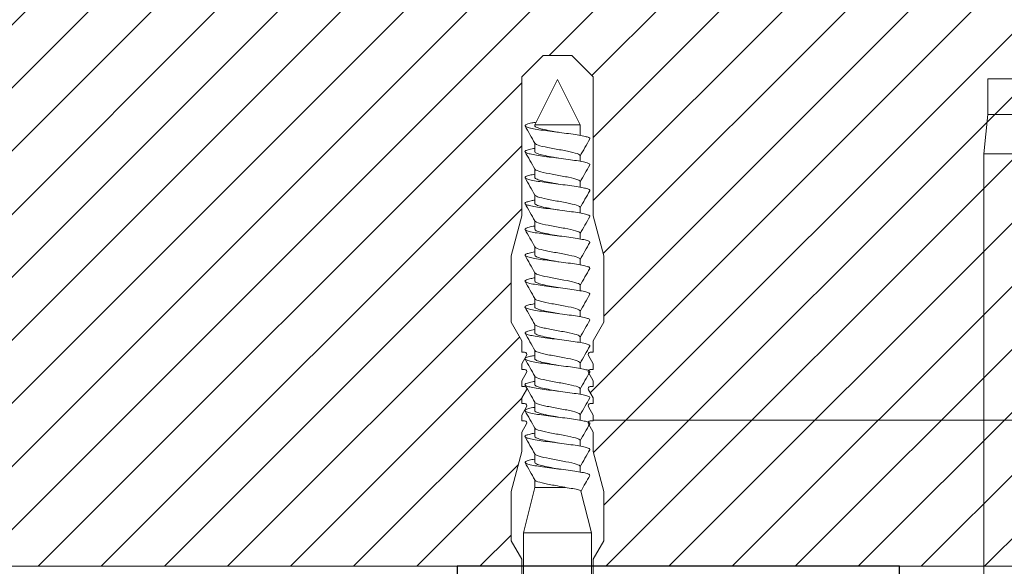
# Model space of a CAD drawing. Units: millimetres. Extents: x -1685 to 10921, y 4 to 6486.
# Drawn here: x 8248 to 8386, y 483 to 560 of the extents above; entities that cross this region are included whole.
import ezdxf

# ---------------------------------------------------------------- set-up
doc = ezdxf.new("R2010")
doc.units = ezdxf.units.MM
for name, color, linetype, lineweight in [('Dämmstoffhalter', 20, 'Continuous', 5), ('Legende', 251, 'Continuous', 5), ('Mauerwerk', 253, 'Continuous', 13), ('Mauerwerk-Schraffur', 253, 'Continuous', 5), ('Spidi-max-Befestigungsschraube', 6, 'Continuous', 15)]:
    doc.layers.add(name, color=color, linetype=linetype, lineweight=lineweight)
doc.layers.add('Spidi-max-Isolator', color=4, linetype='Continuous')

# ---------------------------------------------------------------- blocks, each defined once
blk = doc.blocks.new('A$C00415C9C')
at = {"layer": 'Spidi-max-Befestigungsschraube'}
for p, q in [((-5, 76.59), (-2, 79.59)), ((0, 79.59), (-2, 79.59)), ((0, 79.59), (2, 79.59)), ((5, 76.59), (2, 79.59)), ((-5, 57.09), (-5, 76.59)), ((0, 76.2), (-3.18, 69.85)), ((0, 76.2), (3.18, 69.85)), ((5, 57.09), (5, 76.59)), ((-3.18, 69.85), (3.18, 69.85)), ((-3.18, 69.85), (-3.18, 69.75)), ((3.18, 69.85), (3.18, 68.38)), ((-3.18, 67.29), (-3.18, 66.12)), ((3.18, 65.54), (3.18, 64.76)), ((-3.18, 63.66), (-3.18, 62.49)), ((3.18, 61.92), (3.18, 61.13)), ((-3.18, 60.03), (-3.18, 58.86)), ((3.18, 58.29), (3.18, 57.5)), ((-5, 57.09), (-6.5, 51.5)), ((5, 57.09), (6.5, 51.5)), ((-3.18, 56.4), (-3.18, 55.23)), ((3.18, 54.66), (3.18, 53.87)), ((-3.18, 52.77), (-3.18, 51.6)), ((-6.5, 42.19), (-6.5, 51.5)), ((6.5, 42.19), (6.5, 51.5)), ((3.18, 51.03), (3.18, 50.24)), ((-3.18, 49.14), (-3.18, 47.97)), ((3.18, 47.4), (3.18, 46.61)), ((-3.18, 45.51), (-3.18, 44.35)), ((3.18, 43.77), (3.18, 42.98)), ((-5, 39.59), (-6.5, 42.19)), ((-3.18, 41.89), (-3.18, 40.72)), ((5, 39.59), (6.5, 42.19)), ((3.18, 40.14), (3.18, 39.36)), ((-5, 37.99), (-5, 39.59)), ((5, 37.99), (5, 39.59)), ((-5, 36.39), (-4.34, 37.54)), ((-3.18, 38.26), (-3.18, 37.09)), ((5, 36.39), (4.34, 37.54)), ((-5, 35.59), (-5, 36.39)), ((3.18, 36.52), (3.18, 35.73)), ((5, 35.59), (5, 36.39)), ((-5, 33.99), (-4.34, 35.14)), ((-3.18, 34.63), (-3.18, 33.46)), ((5, 33.99), (4.34, 35.14)), ((-5, 33.19), (-5, 33.99)), ((5, 33.19), (5, 33.99)), ((-5, 31.59), (-4.34, 32.74)), ((3.18, 32.89), (3.18, 32.1)), ((5, 31.59), (4.34, 32.74)), ((-5, 30.79), (-5, 31.59)), ((-3.18, 31), (-3.18, 29.83)), ((5, 30.79), (5, 31.59)), ((-5, 29.19), (-4.34, 30.34)), ((-5, 28.39), (-5, 29.19)), ((3.18, 29.26), (3.18, 28.47)), ((5, 29.19), (4.34, 30.34)), ((5, 28.39), (5, 29.19)), ((-5, 26.79), (-4.34, 27.94)), ((5, 26.79), (4.34, 27.94)), ((-5, 24.09), (-5, 26.79)), ((-3.18, 27.37), (-3.18, 26.2)), ((5, 24.09), (5, 26.79)), ((3.18, 25.63), (3.18, 24.84)), ((-5, 24.09), (-6.5, 18.5)), ((-3.18, 23.74), (-3.18, 22.57)), ((5, 24.09), (6.5, 18.5)), ((3.18, 22), (3.18, 21.21)), ((-3.18, 20.11), (-3.18, 19.05)), ((-6.5, 11.59), (-6.5, 18.5)), ((-3.18, 19.05), (-4.76, 12.7)), ((-3.18, 19.05), (1.13, 19.05)), ((3.3, 18.55), (4.76, 12.7)), ((6.5, 11.59), (6.5, 18.5)), ((-4.76, 12.7), (4.76, 12.7)), ((-4.76, 12.7), (-4.76, 0)), ((4.76, 12.7), (4.76, 0)), ((-5, 8.99), (-6.5, 11.59)), ((5, 8.99), (6.5, 11.59)), ((-5, 1.59), (-5, 8.99)), ((5, 1.59), (5, 8.99))]:
    blk.add_line(p, q, dxfattribs=at)
for points in [[(-5, 37.99), (-4.6, 37.99)], [(4.6, 37.99), (5, 37.99)], [(-5, 35.59), (-4.6, 35.59)], [(4.6, 35.59), (5, 35.59)], [(-5, 33.19), (-4.6, 33.19)], [(4.6, 33.19), (5, 33.19)], [(-5, 30.79), (-4.6, 30.79)], [(4.6, 30.79), (5, 30.79)], [(-5, 28.39), (-4.6, 28.39)], [(4.6, 28.39), (5, 28.39)]]:
    blk.add_lwpolyline(points, dxfattribs=at)
for centre, start, end in [((-4.6, 37.69), 330, 90), ((4.6, 37.69), 90, 210), ((-4.6, 35.29), 330, 90), ((4.6, 35.29), 90, 210), ((-4.6, 32.89), 330, 90), ((4.6, 32.89), 90, 210), ((-4.6, 30.49), 330, 90), ((4.6, 30.49), 90, 210), ((-4.6, 28.09), 330, 90), ((4.6, 28.09), 90, 210)]:
    blk.add_arc(centre, 0.3, start, end, dxfattribs=at)
for points, knots in [([(-2.99, 70.23), (-3.22, 70.19), (-3.73, 70.1), (-4.32, 69.95), (-4.61, 69.78), (-4.5, 69.61), (-4, 69.44), (-3.15, 69.27), (-2.04, 69.09), (-0.75, 68.92), (0.61, 68.75), (1.91, 68.58), (3.05, 68.41), (3.93, 68.24), (4.46, 68.07), (4.57, 67.95), (4.54, 67.89), (4.54, 67.88)], [0.685616, 0.685616, 0.685616, 0.685616, 0.884475, 1.1793, 1.474125, 1.76895, 2.063775, 2.3586, 2.653425, 2.94825, 3.243075, 3.5379, 3.832725, 4.12755, 4.422375, 4.7172, 4.754854, 4.754854, 4.754854, 4.754854]), ([(-3.18, 69.75), (-3.18, 69.71), (-3.16, 69.67), (-3.05, 69.57), (-2.91, 69.5), (-2.49, 69.35), (-2.2, 69.27), (-1.51, 69.12), (-1.13, 69.05), (-0.43, 68.92), (-0.15, 68.87), (0.14, 68.81)], [-280.277167, -280.277167, -280.277167, -280.277167, -279.674675, -279.674675, -278.487342, -278.487342, -277.20399, -277.20399, -275.920638, -275.920638, -275.040325, -275.040325, -275.040325, -275.040325]), ([(-3.18, 66.57), (-3.23, 66.56), (-3.6, 66.49), (-4.15, 66.37), (-4.56, 66.2), (-4.57, 66.03), (-4.19, 65.86), (-3.45, 65.69), (-2.41, 65.52), (-1.16, 65.35), (0.19, 65.18), (1.52, 65.01), (2.72, 64.84), (3.69, 64.67), (4.34, 64.5), (4.56, 64.36), (4.55, 64.28), (4.54, 64.25)], [7.02591, 7.02591, 7.02591, 7.02591, 7.0758, 7.370625, 7.66545, 7.960275, 8.2551, 8.549925, 8.84475, 9.139575, 9.4344, 9.729225, 10.02405, 10.318876, 10.613701, 10.908526, 11.038039, 11.038039, 11.038039, 11.038039]), ([(-3.18, 67.28), (-3.18, 67.28), (-3.11, 67.16), (-2.59, 66.93), (-0.94, 66.59), (1.02, 66.25), (2.64, 65.91), (3.2, 65.65), (3.2, 65.5), (3.18, 65.47)], [1.757697, 1.757697, 1.757697, 1.757697, 1.76895, 2.3586, 2.94825, 3.5379, 4.12755, 4.7172, 4.889484, 4.889484, 4.889484, 4.889484]), ([(-3.18, 66.12), (-3.18, 66.08), (-3.16, 66.04), (-3.03, 65.92), (-2.86, 65.85), (-2.38, 65.69), (-2.08, 65.62), (-1.37, 65.46), (-0.98, 65.39), (-0.33, 65.27), (-0.09, 65.23), (0.14, 65.18)], [-259.904643, -259.904643, -259.904643, -259.904643, -259.237065, -259.237065, -257.953713, -257.953713, -256.670361, -256.670361, -255.387009, -255.387009, -254.66715, -254.66715, -254.66715, -254.66715]), ([(3.18, 65.54), (3.18, 65.55), (3.18, 65.56), (3.17, 65.58), (3.17, 65.59), (3.17, 65.59)], [-15.5640692, -15.5640692, -15.5640692, -15.5640692, -15.4002217, -15.4002217, -15.2810338, -15.2810338, -15.2810338, -15.2810338]), ([(-3.18, 63.65), (-3.15, 63.61), (-2.98, 63.46), (-2.1, 63.19), (-0.27, 62.85), (1.65, 62.51), (2.99, 62.17), (3.23, 61.95), (3.18, 61.84)], [8.040882, 8.040882, 8.040882, 8.040882, 8.2551, 8.84475, 9.4344, 10.02405, 10.613701, 11.172669, 11.172669, 11.172669, 11.172669]), ([(-3.18, 62.94), (-3.45, 62.89), (-3.97, 62.79), (-4.47, 62.62), (-4.61, 62.45), (-4.35, 62.28), (-3.72, 62.11), (-2.76, 61.94), (-1.57, 61.77), (-0.24, 61.6), (1.11, 61.43), (2.37, 61.26), (3.42, 61.09), (4.17, 60.92), (4.53, 60.77), (4.56, 60.67), (4.54, 60.62)], [13.309095, 13.309095, 13.309095, 13.309095, 13.561951, 13.856776, 14.151601, 14.446426, 14.741251, 15.036076, 15.330901, 15.625726, 15.920551, 16.215376, 16.510201, 16.805026, 17.099851, 17.321225, 17.321225, 17.321225, 17.321225]), ([(-3.18, 62.49), (-3.18, 62.44), (-3.15, 62.39), (-2.97, 62.26), (-2.78, 62.19), (-2.27, 62.04), (-1.96, 61.96), (-1.23, 61.81), (-0.82, 61.73), (-0.22, 61.62), (-0.04, 61.59), (0.14, 61.56)], [-239.531494, -239.531494, -239.531494, -239.531494, -238.703436, -238.703436, -237.420084, -237.420084, -236.136732, -236.136732, -234.853381, -234.853381, -234.294022, -234.294022, -234.294022, -234.294022]), ([(3.18, 61.92), (3.18, 61.92), (3.18, 61.92), (3.18, 61.93), (3.18, 61.95), (3.17, 61.97)], [-35.9377829, -35.9377829, -35.9377829, -35.9377829, -35.9338506, -35.9338506, -35.6545288, -35.6545288, -35.6545288, -35.6545288]), ([(-3.18, 60.02), (-3.13, 59.94), (-2.8, 59.75), (-1.52, 59.44), (0.42, 59.1), (2.21, 58.76), (3.12, 58.47), (3.21, 58.28), (3.18, 58.21)], [14.324067, 14.324067, 14.324067, 14.324067, 14.741251, 15.330901, 15.920551, 16.510201, 17.099851, 17.455854, 17.455854, 17.455854, 17.455854]), ([(-3.18, 59.31), (-3.35, 59.28), (-3.81, 59.19), (-4.35, 59.05), (-4.61, 58.88), (-4.48, 58.71), (-3.95, 58.54), (-3.09, 58.37), (-1.96, 58.2), (-0.66, 58.03), (0.7, 57.86), (1.99, 57.69), (3.12, 57.52), (3.97, 57.35), (4.48, 57.18), (4.57, 57.06), (4.54, 57), (4.54, 57)], [19.592281, 19.592281, 19.592281, 19.592281, 19.753276, 20.048101, 20.342926, 20.637751, 20.932576, 21.227401, 21.522226, 21.817051, 22.111876, 22.406701, 22.701526, 22.996351, 23.291176, 23.586001, 23.60441, 23.60441, 23.60441, 23.60441]), ([(-3.18, 58.86), (-3.18, 58.8), (-3.13, 58.74), (-2.91, 58.61), (-2.7, 58.53), (-2.16, 58.38), (-1.83, 58.3), (-1.08, 58.15), (-0.67, 58.07), (-0.12, 57.97), (0.01, 57.95), (0.14, 57.93)], [-219.158234, -219.158234, -219.158234, -219.158234, -218.169807, -218.169807, -216.886455, -216.886455, -215.603103, -215.603103, -214.319752, -214.319752, -213.920845, -213.920845, -213.920845, -213.920845]), ([(-3.18, 55.68), (-3.26, 55.67), (-3.64, 55.6), (-4.19, 55.47), (-4.57, 55.3), (-4.56, 55.13), (-4.15, 54.96), (-3.39, 54.79), (-2.33, 54.62), (-1.07, 54.45), (0.28, 54.28), (1.6, 54.11), (2.79, 53.94), (3.74, 53.77), (4.37, 53.6), (4.56, 53.47), (4.55, 53.39), (4.54, 53.37)], [25.875466, 25.875466, 25.875466, 25.875466, 25.944601, 26.239426, 26.534251, 26.829076, 27.123901, 27.418726, 27.713551, 28.008376, 28.303201, 28.598026, 28.892851, 29.187676, 29.482501, 29.777326, 29.887595, 29.887595, 29.887595, 29.887595]), ([(-3.18, 56.39), (-3.17, 56.39), (-3.1, 56.27), (-2.55, 56.04), (-0.88, 55.7), (1.09, 55.36), (2.69, 55.01), (3.21, 54.76), (3.19, 54.62), (3.18, 54.59)], [20.607253, 20.607253, 20.607253, 20.607253, 20.637751, 21.227401, 21.817051, 22.406701, 22.996351, 23.586001, 23.73904, 23.73904, 23.73904, 23.73904]), ([(-3.18, 55.23), (-3.18, 55.16), (-3.11, 55.1), (-2.84, 54.95), (-2.61, 54.87), (-2.04, 54.72), (-1.69, 54.65), (-0.93, 54.49), (-0.51, 54.42), (-0.01, 54.33), (0.06, 54.31), (0.14, 54.3)], [-198.784765, -198.784765, -198.784765, -198.784765, -197.636178, -197.636178, -196.352826, -196.352826, -195.069475, -195.069475, -193.786123, -193.786123, -193.547522, -193.547522, -193.547522, -193.547522]), ([(-3.18, 52.77), (-3.15, 52.72), (-2.97, 52.56), (-2.05, 52.29), (-0.2, 51.95), (1.71, 51.61), (3.01, 51.28), (3.23, 51.06), (3.18, 50.96)], [26.890438, 26.890438, 26.890438, 26.890438, 27.123901, 27.713551, 28.303201, 28.892851, 29.482501, 30.022225, 30.022225, 30.022225, 30.022225]), ([(-3.18, 52.06), (-3.48, 52), (-4.01, 51.89), (-4.5, 51.73), (-4.61, 51.56), (-4.32, 51.39), (-3.66, 51.22), (-2.69, 51.05), (-1.48, 50.88), (-0.15, 50.71), (1.2, 50.54), (2.44, 50.37), (3.48, 50.2), (4.21, 50.03), (4.54, 49.87), (4.56, 49.78), (4.54, 49.74)], [32.158651, 32.158651, 32.158651, 32.158651, 32.430752, 32.725577, 33.020402, 33.315227, 33.610052, 33.904877, 34.199702, 34.494527, 34.789352, 35.084177, 35.379002, 35.673827, 35.968652, 36.170781, 36.170781, 36.170781, 36.170781]), ([(-3.18, 51.6), (-3.18, 51.6), (-3.18, 51.6), (-3.18, 51.52), (-3.09, 51.45), (-2.76, 51.29), (-2.52, 51.22), (-1.92, 51.06), (-1.56, 50.99), (-0.78, 50.84), (-0.36, 50.76), (0.09, 50.68), (0.12, 50.67), (0.14, 50.67)], [-178.410997, -178.410997, -178.410997, -178.410997, -178.385901, -178.385901, -177.102549, -177.102549, -175.819197, -175.819197, -174.535846, -174.535846, -173.252494, -173.252494, -173.173956, -173.173956, -173.173956, -173.173956]), ([(-3.18, 48.43), (-3.38, 48.39), (-3.85, 48.3), (-4.38, 48.15), (-4.62, 47.98), (-4.45, 47.81), (-3.91, 47.64), (-3.02, 47.47), (-1.88, 47.3), (-0.57, 47.13), (0.79, 46.96), (2.07, 46.79), (3.18, 46.62), (4.02, 46.45), (4.5, 46.28), (4.57, 46.17), (4.54, 46.11)], [38.441837, 38.441837, 38.441837, 38.441837, 38.622077, 38.916902, 39.211727, 39.506552, 39.801377, 40.096202, 40.391027, 40.685852, 40.980677, 41.275502, 41.570327, 41.865152, 42.159977, 42.453966, 42.453966, 42.453966, 42.453966]), ([(-3.18, 49.14), (-3.13, 49.05), (-2.79, 48.86), (-1.46, 48.54), (0.48, 48.2), (2.26, 47.86), (3.13, 47.57), (3.21, 47.39), (3.18, 47.33)], [33.173623, 33.173623, 33.173623, 33.173623, 33.610052, 34.199702, 34.789352, 35.379002, 35.968652, 36.30541, 36.30541, 36.30541, 36.30541]), ([(-3.18, 47.97), (-3.18, 47.96), (-3.18, 47.95), (-3.15, 47.86), (-3.04, 47.79), (-2.68, 47.64), (-2.42, 47.56), (-1.79, 47.41), (-1.42, 47.33), (-0.65, 47.18), (-0.25, 47.11), (0.14, 47.04)], [-158.037328, -158.037328, -158.037328, -158.037328, -157.852272, -157.852272, -156.56892, -156.56892, -155.285569, -155.285569, -154.002217, -154.002217, -152.800149, -152.800149, -152.800149, -152.800149]), ([(-3.18, 44.8), (-3.28, 44.78), (-3.67, 44.71), (-4.23, 44.58), (-4.58, 44.41), (-4.55, 44.24), (-4.12, 44.07), (-3.33, 43.9), (-2.26, 43.73), (-0.99, 43.56), (0.36, 43.39), (1.69, 43.21), (2.86, 43.04), (3.79, 42.87), (4.39, 42.7), (4.56, 42.57), (4.55, 42.5), (4.54, 42.48)], [44.725022, 44.725022, 44.725022, 44.725022, 44.813402, 45.108227, 45.403052, 45.697877, 45.992702, 46.287527, 46.582352, 46.877177, 47.172002, 47.466827, 47.761652, 48.056477, 48.351302, 48.646127, 48.737151, 48.737151, 48.737151, 48.737151]), ([(-3.18, 45.51), (-3.17, 45.5), (-3.09, 45.38), (-2.5, 45.14), (-0.82, 44.8), (1.15, 44.46), (2.72, 44.12), (3.21, 43.87), (3.19, 43.73), (3.18, 43.7)], [39.456809, 39.456809, 39.456809, 39.456809, 39.506552, 40.096202, 40.685852, 41.275502, 41.865152, 42.454802, 42.588595, 42.588595, 42.588595, 42.588595]), ([(-3.18, 44.35), (-3.18, 44.33), (-3.17, 44.3), (-3.12, 44.21), (-2.99, 44.13), (-2.58, 43.98), (-2.31, 43.9), (-1.65, 43.75), (-1.27, 43.67), (-0.54, 43.54), (-0.2, 43.47), (0.14, 43.41)], [-137.663935, -137.663935, -137.663935, -137.663935, -137.318643, -137.318643, -136.035291, -136.035291, -134.75194, -134.75194, -133.468588, -133.468588, -132.426588, -132.426588, -132.426588, -132.426588]), ([(-3.18, 41.88), (-3.15, 41.83), (-2.95, 41.67), (-1.99, 41.39), (-0.14, 41.05), (1.77, 40.71), (3.02, 40.39), (3.23, 40.17), (3.18, 40.07)], [45.739994, 45.739994, 45.739994, 45.739994, 45.992702, 46.582352, 47.172002, 47.761652, 48.351302, 48.871781, 48.871781, 48.871781, 48.871781]), ([(-3.18, 41.17), (-3.5, 41.11), (-4.04, 41), (-4.51, 40.83), (-4.6, 40.66), (-4.29, 40.49), (-3.61, 40.32), (-2.62, 40.15), (-1.4, 39.98), (-0.06, 39.81), (1.29, 39.64), (2.52, 39.47), (3.53, 39.3), (4.24, 39.13), (4.55, 38.98), (4.56, 38.89), (4.54, 38.85)], [51.008207, 51.008207, 51.008207, 51.008207, 51.299553, 51.594378, 51.889203, 52.184028, 52.478853, 52.773678, 53.068503, 53.363328, 53.658153, 53.952978, 54.247803, 54.542628, 54.837453, 55.020336, 55.020336, 55.020336, 55.020336]), ([(-3.18, 40.72), (-3.18, 40.69), (-3.17, 40.66), (-3.08, 40.55), (-2.93, 40.47), (-2.49, 40.32), (-2.2, 40.25), (-1.51, 40.09), (-1.13, 40.02), (-0.44, 39.89), (-0.15, 39.84), (0.14, 39.78)], [-117.290719, -117.290719, -117.290719, -117.290719, -116.785014, -116.785014, -115.501663, -115.501663, -114.218311, -114.218311, -112.934959, -112.934959, -112.053268, -112.053268, -112.053268, -112.053268]), ([(-3.18, 37.54), (-3.4, 37.5), (-3.88, 37.41), (-4.41, 37.26), (-4.62, 37.09), (-4.43, 36.92), (-3.86, 36.74), (-2.95, 36.57), (-1.8, 36.4), (-0.48, 36.23), (0.87, 36.06), (2.15, 35.89), (3.25, 35.72), (4.06, 35.55), (4.51, 35.39), (4.57, 35.28), (4.54, 35.22)], [57.291393, 57.291393, 57.291393, 57.291393, 57.490878, 57.785703, 58.080528, 58.375353, 58.670178, 58.965003, 59.259828, 59.554653, 59.849478, 60.144303, 60.439128, 60.733953, 61.028778, 61.303522, 61.303522, 61.303522, 61.303522]), ([(-3.18, 38.25), (-3.13, 38.16), (-2.77, 37.96), (-1.4, 37.65), (0.55, 37.31), (2.31, 36.97), (3.14, 36.68), (3.21, 36.5), (3.18, 36.44)], [52.023179, 52.023179, 52.023179, 52.023179, 52.478853, 53.068503, 53.658153, 54.247803, 54.837453, 55.154966, 55.154966, 55.154966, 55.154966]), ([(-3.18, 37.09), (-3.18, 37.05), (-3.16, 37.01), (-3.03, 36.89), (-2.86, 36.82), (-2.38, 36.66), (-2.08, 36.59), (-1.37, 36.44), (-0.98, 36.36), (-0.33, 36.24), (-0.09, 36.2), (0.14, 36.16)], [-96.917586, -96.917586, -96.917586, -96.917586, -96.251385, -96.251385, -94.968034, -94.968034, -93.684682, -93.684682, -92.40133, -92.40133, -91.680093, -91.680093, -91.680093, -91.680093]), ([(-3.18, 34.62), (-3.17, 34.61), (-3.08, 34.48), (-2.46, 34.24), (-0.75, 33.9), (1.21, 33.56), (2.76, 33.22), (3.22, 32.97), (3.19, 32.84), (3.18, 32.81)], [58.306364, 58.306364, 58.306364, 58.306364, 58.375353, 58.965003, 59.554653, 60.144303, 60.733953, 61.323603, 61.438151, 61.438151, 61.438151, 61.438151]), ([(-3.18, 33.91), (-3.3, 33.89), (-3.71, 33.81), (-4.26, 33.68), (-4.59, 33.51), (-4.53, 33.34), (-4.07, 33.17), (-3.27, 33), (-2.18, 32.83), (-0.9, 32.66), (0.45, 32.49), (1.77, 32.32), (2.93, 32.15), (3.84, 31.98), (4.42, 31.81), (4.57, 31.68), (4.55, 31.61), (4.54, 31.6)], [63.574578, 63.574578, 63.574578, 63.574578, 63.682203, 63.977028, 64.271853, 64.566678, 64.861503, 65.156328, 65.451153, 65.745978, 66.040803, 66.335628, 66.630453, 66.925278, 67.220103, 67.514928, 67.586707, 67.586707, 67.586707, 67.586707]), ([(-3.18, 33.46), (-3.18, 33.41), (-3.15, 33.36), (-2.97, 33.24), (-2.79, 33.16), (-2.28, 33.01), (-1.96, 32.93), (-1.23, 32.78), (-0.83, 32.7), (-0.23, 32.59), (-0.04, 32.56), (0.14, 32.53)], [-76.544437, -76.544437, -76.544437, -76.544437, -75.717757, -75.717757, -74.434405, -74.434405, -73.151053, -73.151053, -71.867701, -71.867701, -71.306965, -71.306965, -71.306965, -71.306965]), ([(-3.18, 30.99), (-3.15, 30.94), (-2.94, 30.78), (-1.94, 30.5), (-0.07, 30.16), (1.82, 29.82), (3.04, 29.49), (3.23, 29.28), (3.18, 29.19)], [64.58955, 64.58955, 64.58955, 64.58955, 64.861503, 65.451153, 66.040803, 66.630453, 67.220103, 67.721337, 67.721337, 67.721337, 67.721337]), ([(-3.18, 30.28), (-3.2, 30.28), (-3.53, 30.22), (-4.08, 30.1), (-4.53, 29.93), (-4.59, 29.76), (-4.26, 29.59), (-3.55, 29.42), (-2.54, 29.25), (-1.31, 29.08), (0.03, 28.91), (1.37, 28.74), (2.59, 28.57), (3.59, 28.4), (4.28, 28.23), (4.55, 28.09), (4.56, 28), (4.54, 27.97)], [69.857763, 69.857763, 69.857763, 69.857763, 69.873528, 70.168353, 70.463178, 70.758003, 71.052828, 71.347654, 71.642479, 71.937304, 72.232129, 72.526954, 72.821779, 73.116604, 73.411429, 73.706254, 73.869892, 73.869892, 73.869892, 73.869892]), ([(-3.18, 29.83), (-3.18, 29.77), (-3.13, 29.71), (-2.91, 29.58), (-2.7, 29.5), (-2.16, 29.35), (-1.83, 29.28), (-1.08, 29.12), (-0.67, 29.05), (-0.12, 28.95), (0.01, 28.92), (0.14, 28.9)], [-56.171178, -56.171178, -56.171178, -56.171178, -55.184128, -55.184128, -53.900776, -53.900776, -52.617424, -52.617424, -51.334072, -51.334072, -50.933788, -50.933788, -50.933788, -50.933788]), ([(-3.18, 26.66), (-3.42, 26.61), (-3.91, 26.51), (-4.43, 26.36), (-4.62, 26.19), (-4.4, 26.02), (-3.81, 25.85), (-2.89, 25.68), (-1.71, 25.51), (-0.39, 25.34), (0.96, 25.17), (2.23, 25), (3.31, 24.83), (4.1, 24.66), (4.52, 24.49), (4.57, 24.39), (4.54, 24.34)], [76.140949, 76.140949, 76.140949, 76.140949, 76.359679, 76.654504, 76.949329, 77.244154, 77.538979, 77.833804, 78.128629, 78.423454, 78.718279, 79.013104, 79.307929, 79.602754, 79.897579, 80.153078, 80.153078, 80.153078, 80.153078]), ([(-3.18, 27.37), (-3.13, 27.27), (-2.75, 27.07), (-1.34, 26.75), (0.61, 26.41), (2.36, 26.07), (3.15, 25.79), (3.21, 25.61), (3.18, 25.56)], [70.872735, 70.872735, 70.872735, 70.872735, 71.347654, 71.937304, 72.526954, 73.116604, 73.706254, 74.004522, 74.004522, 74.004522, 74.004522]), ([(-3.18, 26.2), (-3.18, 26.13), (-3.11, 26.07), (-2.84, 25.92), (-2.61, 25.85), (-2.04, 25.69), (-1.7, 25.62), (-0.93, 25.47), (-0.52, 25.39), (-0.02, 25.3), (0.06, 25.28), (0.14, 25.27)], [-35.797711, -35.797711, -35.797711, -35.797711, -34.650499, -34.650499, -33.367147, -33.367147, -32.083795, -32.083795, -30.800443, -30.800443, -30.560467, -30.560467, -30.560467, -30.560467]), ([(-3.18, 23.74), (-3.17, 23.72), (-3.07, 23.59), (-2.41, 23.35), (-0.69, 23.01), (1.27, 22.66), (2.8, 22.32), (3.22, 22.08), (3.19, 21.95), (3.18, 21.93)], [77.15592, 77.15592, 77.15592, 77.15592, 77.244154, 77.833804, 78.423454, 79.013104, 79.602754, 80.192404, 80.287707, 80.287707, 80.287707, 80.287707]), ([(-3.18, 23.03), (-3.32, 23), (-3.75, 22.92), (-4.3, 22.78), (-4.6, 22.61), (-4.51, 22.44), (-4.03, 22.27), (-3.2, 22.1), (-2.1, 21.93), (-0.81, 21.76), (0.54, 21.59), (1.85, 21.42), (3, 21.25), (3.89, 21.08), (4.44, 20.91), (4.57, 20.79), (4.54, 20.72), (4.54, 20.71)], [82.424134, 82.424134, 82.424134, 82.424134, 82.551004, 82.845829, 83.140654, 83.435479, 83.730304, 84.025129, 84.319954, 84.614779, 84.909604, 85.204429, 85.499254, 85.794079, 86.088904, 86.383729, 86.436263, 86.436263, 86.436263, 86.436263]), ([(-3.18, 22.57), (-3.18, 22.57), (-3.18, 22.57), (-3.18, 22.49), (-3.09, 22.42), (-2.76, 22.27), (-2.52, 22.19), (-1.92, 22.04), (-1.56, 21.96), (-0.78, 21.81), (-0.36, 21.73), (0.09, 21.65), (0.12, 21.65), (0.14, 21.64)], [-15.423946, -15.423946, -15.423946, -15.423946, -15.400222, -15.400222, -14.11687, -14.11687, -12.833518, -12.833518, -11.550166, -11.550166, -10.266814, -10.266814, -10.186904, -10.186904, -10.186904, -10.186904]), ([(-3.18, 20.11), (-3.15, 20.05), (-2.92, 19.88), (-1.89, 19.6), (-0.15, 19.29), (0.95, 19.09), (1.38, 19)], [83.439106, 83.439106, 83.439106, 83.439106, 83.730304, 84.319954, 84.909604, 85.359759, 85.359759, 85.359759, 85.359759]), ([(3.3, 18.55), (3.29, 18.6), (3.22, 18.64), (2.93, 18.74), (2.7, 18.79), (2.12, 18.9), (1.77, 18.95), (1.38, 19)], [-3.685827, -3.685827, -3.685827, -3.685827, -2.562635, -2.562635, -1.27402, -1.27402, 0, 0, 0, 0])]:
    blk.add_open_spline(points, degree=3, knots=knots, dxfattribs=at)
for points in [[(-4.54, 69.7), (-4.08, 68.9), (-3.62, 68.09), (-3.18, 67.28)], [(3.18, 65.47), (3.62, 66.28), (4.08, 67.08), (4.54, 67.88)], [(-4.54, 66.07), (-4.08, 65.27), (-3.62, 64.46), (-3.18, 63.65)], [(3.18, 61.84), (3.62, 62.65), (4.08, 63.45), (4.54, 64.25)], [(-4.54, 62.44), (-4.08, 61.64), (-3.62, 60.84), (-3.18, 60.02)], [(3.18, 58.21), (3.62, 59.02), (4.08, 59.83), (4.54, 60.62)], [(-4.54, 58.81), (-4.08, 58.01), (-3.62, 57.21), (-3.18, 56.39)], [(3.18, 58.29), (3.18, 58.3), (3.18, 58.32), (3.17, 58.34)], [(3.18, 54.59), (3.62, 55.4), (4.08, 56.2), (4.54, 57)], [(-4.54, 55.18), (-4.08, 54.38), (-3.62, 53.58), (-3.18, 52.77)], [(3.18, 50.96), (3.62, 51.77), (4.08, 52.57), (4.54, 53.37)], [(-4.54, 51.55), (-4.08, 50.75), (-3.62, 49.95), (-3.18, 49.14)], [(3.18, 47.33), (3.62, 48.14), (4.08, 48.94), (4.54, 49.74)], [(-4.54, 47.92), (-4.08, 47.12), (-3.62, 46.32), (-3.18, 45.51)], [(3.18, 43.7), (3.62, 44.51), (4.08, 45.31), (4.54, 46.11)], [(-4.54, 44.3), (-4.08, 43.5), (-3.62, 42.69), (-3.18, 41.88)], [(3.18, 40.07), (3.62, 40.88), (4.08, 41.68), (4.54, 42.48)], [(-4.54, 40.67), (-4.08, 39.87), (-3.62, 39.06), (-3.18, 38.25)], [(3.18, 40.14), (3.18, 40.16), (3.18, 40.18), (3.17, 40.19)], [(3.18, 36.44), (3.62, 37.25), (4.08, 38.05), (4.54, 38.85)], [(-4.54, 37.04), (-4.08, 36.24), (-3.62, 35.44), (-3.18, 34.62)], [(3.18, 32.81), (3.62, 33.62), (4.08, 34.43), (4.54, 35.22)], [(-4.54, 33.41), (-4.08, 32.61), (-3.62, 31.81), (-3.18, 30.99)], [(3.18, 29.19), (3.62, 30), (4.08, 30.8), (4.54, 31.6)], [(-4.54, 29.78), (-4.08, 28.98), (-3.62, 28.18), (-3.18, 27.37)], [(3.18, 29.26), (3.18, 29.28), (3.18, 29.29), (3.17, 29.31)], [(3.18, 25.56), (3.62, 26.37), (4.08, 27.17), (4.54, 27.97)], [(-4.54, 26.15), (-4.08, 25.35), (-3.62, 24.55), (-3.18, 23.74)], [(3.18, 21.93), (3.62, 22.74), (4.08, 23.54), (4.54, 24.34)], [(-4.54, 22.52), (-4.08, 21.72), (-3.62, 20.92), (-3.18, 20.11)], [(3.31, 18.53), (3.71, 19.27), (4.12, 19.99), (4.54, 20.71)]]:
    blk.add_open_spline(points, degree=3, dxfattribs=at)
at = {"layer": 'Spidi-max-Befestigungsschraube', "extrusion": (-1.35506e-12, 3.27388e-13, -1)}
blk.add_open_spline([(3.18, 54.66), (3.18, 54.68), (3.18, 54.69), (3.17, 54.71)], degree=3, dxfattribs=at)
at = {"layer": 'Spidi-max-Befestigungsschraube', "extrusion": (-1.56344e-12, 3.77713e-13, -1)}
blk.add_open_spline([(3.18, 51.03), (3.18, 51.05), (3.18, 51.06), (3.17, 51.08)], degree=3, dxfattribs=at)
at = {"layer": 'Spidi-max-Befestigungsschraube', "extrusion": (-1.29288e-12, 3.12324e-13, -1)}
blk.add_open_spline([(3.18, 47.4), (3.18, 47.42), (3.18, 47.43), (3.17, 47.45)], degree=3, dxfattribs=at)
at = {"layer": 'Spidi-max-Befestigungsschraube', "extrusion": (-1.18172e-12, 2.85461e-13, -1)}
blk.add_open_spline([(3.18, 43.77), (3.18, 43.79), (3.18, 43.81), (3.17, 43.82)], degree=3, dxfattribs=at)
at = {"layer": 'Spidi-max-Befestigungsschraube', "extrusion": (-5.48846e-12, 1.34775e-12, -1)}
blk.add_open_spline([(3.18, 36.52), (3.18, 36.53), (3.18, 36.54), (3.17, 36.55), (3.17, 36.56), (3.17, 36.57)], degree=3, knots=[-178.5511233, -178.5511233, -178.5511233, -178.5511233, -178.3859011, -178.3859011, -178.2680872, -178.2680872, -178.2680872, -178.2680872], dxfattribs=at)
at = {"layer": 'Spidi-max-Befestigungsschraube', "extrusion": (-1.19705e-12, 2.54508e-13, -1)}
blk.add_open_spline([(3.18, 32.89), (3.18, 32.89), (3.18, 32.89), (3.18, 32.9), (3.18, 32.92), (3.17, 32.94)], degree=3, knots=[-198.924834, -198.924834, -198.924834, -198.924834, -198.91953, -198.91953, -198.6415844, -198.6415844, -198.6415844, -198.6415844], dxfattribs=at)
at = {"layer": 'Spidi-max-Befestigungsschraube', "extrusion": (-4.68343e-13, 1.13153e-13, -1)}
blk.add_open_spline([(3.18, 25.63), (3.18, 25.65), (3.18, 25.66), (3.17, 25.68)], degree=3, dxfattribs=at)
at = {"layer": 'Spidi-max-Befestigungsschraube', "extrusion": (-6.76463e-13, 1.63427e-13, -1)}
blk.add_open_spline([(3.18, 22), (3.18, 22.02), (3.18, 22.04), (3.17, 22.05)], degree=3, dxfattribs=at)
blk = doc.blocks.new('A$C3EBF0C5C')
at = {"layer": 'Mauerwerk'}
for points in [[(85.95, 0), (0, 0), (0, 150)], [(182, 0), (147.95, 0)]]:
    blk.add_lwpolyline(points, dxfattribs=at)
blk = doc.blocks.new('A$C5feb30b4')
at = {"layer": 'Dämmstoffhalter'}
for p, q in [((-168.300005, 4.209298), (-168.300005, -4.209298)), ((-163.300005, 1.951088), (-163.300005, -4.209298)), ((-157.799998, 2.135436), (-157.799998, -4.75)), ((-168.300005, -4.209298), (-163.300005, -4.209298)), ((-163.300005, -4.209298), (-157.799998, -4.75)), ((-157.799998, -4.75), (0, -4.75))]:
    blk.add_line(p, q, dxfattribs=at)

msp = doc.modelspace()

# ---------------------------------------------------------------- hatches: boundary and pattern name
at = {"layer": 'Mauerwerk-Schraffur'}
h = msp.add_hatch(dxfattribs=at)
h.set_pattern_fill('ANSI31', color=256, scale=50)
h.set_pattern_definition([(45, (2201.051, -148.243), (-4.4194174, 4.4194174), [])])
edge = h.paths.add_edge_path()
edge.add_spline(control_points=[(8328.054, 510.906), (8328.103, 510.885), (8328.249, 510.812), (8328.286, 510.739), (8328.255, 510.686)], knot_values=[60.9223341, 60.9223341, 60.9223341, 60.9223341, 61.028778, 61.3035218, 61.3035218, 61.3035218, 61.3035218], degree=3, periodic=0)
edge.add_spline(control_points=[(8328.255, 510.686), (8328.214, 510.614), (8328.172, 510.542), (8328.131, 510.47)], knot_values=[2.523527, 2.523527, 2.523527, 2.523527, 2.7724872, 2.7724872, 2.7724872, 2.7724872], degree=3, periodic=0)
edge.add_line((8328.131, 510.47), (8328.717, 509.455))
edge.add_line((8328.717, 509.455), (8328.717, 508.655))
edge.add_line((8328.717, 508.655), (8328.313, 508.655))
edge.add_arc((8328.313, 508.355), 0.3, 90, 210)
edge.add_line((8328.053, 508.205), (8328.717, 507.055))
edge.add_line((8328.717, 507.055), (8328.717, 506.255))
edge.add_line((8328.717, 506.255), (8328.313, 506.255))
edge.add_arc((8328.313, 505.955), 0.3, 90, 210)
edge.add_line((8328.053, 505.805), (8328.717, 504.655))
edge.add_line((8328.717, 504.655), (8328.717, 503.855))
edge.add_line((8328.717, 503.855), (8328.313, 503.855))
edge.add_arc((8328.313, 503.555), 0.3, 90, 159.85488)
edge.add_spline(control_points=[(8328.031, 503.658), (8328.144, 503.613), (8328.269, 503.537), (8328.273, 503.46), (8328.255, 503.429)], knot_values=[73.4727183, 73.4727183, 73.4727183, 73.4727183, 73.7062536, 73.8698924, 73.8698924, 73.8698924, 73.8698924], degree=3, periodic=0)
edge.add_spline(control_points=[(8328.255, 503.429), (8328.219, 503.366), (8328.183, 503.304), (8328.147, 503.242)], knot_values=[2.5565241, 2.5565241, 2.5565241, 2.5565241, 2.7724872, 2.7724872, 2.7724872, 2.7724872], degree=3, periodic=0)
edge.add_line((8328.147, 503.242), (8328.717, 502.255))
edge.add_line((8328.717, 502.255), (8328.717, 499.555))
edge.add_line((8328.717, 499.555), (8330.217, 493.957))
edge.add_line((8330.217, 493.957), (8330.217, 487.053))
edge.add_line((8330.217, 487.053), (8328.717, 484.455))
edge.add_line((8328.717, 484.455), (8328.717, 483.462))
edge.add_line((8328.717, 483.462), (8405.717, 483.462))
edge.add_line((8405.717, 483.462), (8405.717, 633.462))
edge.add_line((8405.717, 633.462), (8223.717, 633.462))
edge.add_line((8223.717, 633.462), (8223.717, 483.462))
edge.add_line((8223.717, 483.462), (8318.717, 483.462))
edge.add_line((8318.717, 483.462), (8318.717, 484.455))
edge.add_line((8318.717, 484.455), (8317.217, 487.053))
edge.add_line((8317.217, 487.053), (8317.217, 493.957))
edge.add_line((8317.217, 493.957), (8318.717, 499.555))
edge.add_line((8318.717, 499.555), (8318.717, 502.255))
edge.add_line((8318.717, 502.255), (8319.381, 503.405))
edge.add_arc((8319.121, 503.555), 0.3, 330, 450)
edge.add_line((8319.121, 503.855), (8318.717, 503.855))
edge.add_line((8318.717, 503.855), (8318.717, 504.655))
edge.add_line((8318.717, 504.655), (8319.381, 505.805))
edge.add_arc((8319.121, 505.955), 0.3, 330, 450)
edge.add_line((8319.121, 506.255), (8318.717, 506.255))
edge.add_line((8318.717, 506.255), (8318.717, 507.055))
edge.add_line((8318.717, 507.055), (8319.381, 508.205))
edge.add_arc((8319.121, 508.355), 0.3, 330, 450)
edge.add_line((8319.121, 508.655), (8318.717, 508.655))
edge.add_line((8318.717, 508.655), (8318.717, 509.455))
edge.add_line((8318.717, 509.455), (8319.381, 510.605))
edge.add_arc((8319.121, 510.755), 0.3, 330, 450)
edge.add_line((8319.121, 511.055), (8318.717, 511.055))
edge.add_line((8318.717, 511.055), (8318.717, 511.855))
edge.add_line((8318.717, 511.855), (8319.381, 513.005))
edge.add_arc((8319.121, 513.155), 0.3, 330, 450)
edge.add_line((8319.121, 513.455), (8318.717, 513.455))
edge.add_line((8318.717, 513.455), (8318.717, 515.055))
edge.add_line((8318.717, 515.055), (8317.217, 517.653))
edge.add_line((8317.217, 517.653), (8317.217, 526.957))
edge.add_line((8317.217, 526.957), (8318.717, 532.555))
edge.add_line((8318.717, 532.555), (8318.717, 552.055))
edge.add_line((8318.717, 552.055), (8321.717, 555.055))
edge.add_line((8321.717, 555.055), (8323.717, 555.055))
edge.add_line((8323.717, 555.055), (8325.717, 555.055))
edge.add_line((8325.717, 555.055), (8328.717, 552.055))
edge.add_line((8328.717, 552.055), (8328.717, 532.555))
edge.add_line((8328.717, 532.555), (8330.217, 526.957))
edge.add_line((8330.217, 526.957), (8330.217, 517.653))
edge.add_line((8330.217, 517.653), (8328.717, 515.055))
edge.add_line((8328.717, 515.055), (8328.717, 513.455))
edge.add_line((8328.717, 513.455), (8328.313, 513.455))
edge.add_arc((8328.313, 513.155), 0.3, 90, 210)
edge.add_line((8328.053, 513.005), (8328.717, 511.855))
edge.add_line((8328.717, 511.855), (8328.717, 511.055))
edge.add_line((8328.717, 511.055), (8328.313, 511.055))
edge.add_arc((8328.313, 510.755), 0.3, 90, 149.7283)

# ---------------------------------------------------------------- linework, layer by layer
at = {"layer": 'Legende'}
msp.add_lwpolyline([(8328.717, 503.962), (8426.529, 503.962)], dxfattribs=at)
at = {"layer": 'Spidi-max-Isolator'}
msp.add_lwpolyline([(8371.667, 483.462), (8309.667, 483.462), (8309.667, 477.462), (8371.667, 477.462)], close=True, dxfattribs=at)

# ---------------------------------------------------------------- block references
at = {"layer": 'Dämmstoffhalter', "rotation": 270}
msp.add_blockref('A$C5feb30b4', (8388.217, 383.462), dxfattribs=at)
at = {"layer": 'Mauerwerk'}
msp.add_blockref('A$C3EBF0C5C', (8223.717, 483.462), dxfattribs=at)
at = {"layer": 'Spidi-max-Befestigungsschraube'}
msp.add_blockref('A$C00415C9C', (8323.717, 475.462), dxfattribs=at)

doc.saveas('drawing.dxf')
